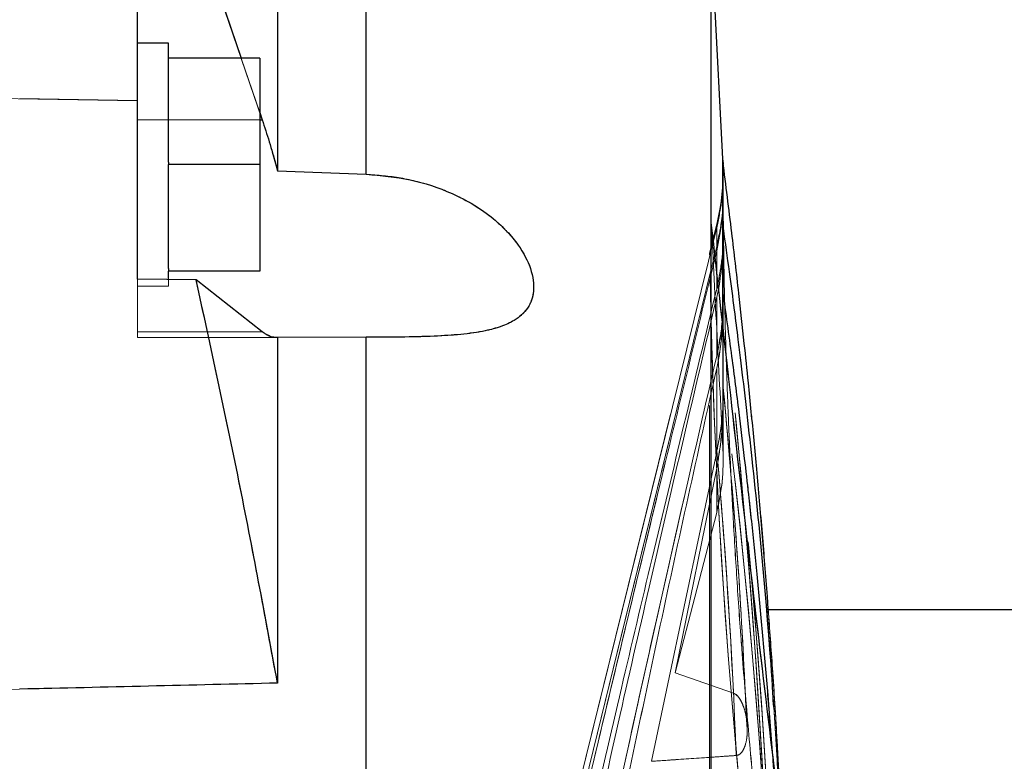
# Model space of a CAD drawing. Units: inches. Extents: x 0.1 to 16.9, y 0.1 to 10.9.
# Drawn here: x 2.5 to 2.6, y 3 to 3.1 of the extents above; entities that cross this region are included whole.
import ezdxf

# ---------------------------------------------------------------- set-up
doc = ezdxf.new("R2010")
doc.units = ezdxf.units.IN
doc.header["$MEASUREMENT"] = 0
doc.linetypes.add('HIDDEN', pattern=[0.075, 0.05, -0.025])
doc.layers.add('SLD-0', color=179, linetype='Continuous')
doc.styles.add('SLDTEXTSTYLE0', font='TXT', dxfattribs={"width": 0.75})
doc.dimstyles.new('SLDDIMSTYLE0', dxfattribs={"dimtxt": 0.1, "dimasz": 0.13, "dimexe": 0, "dimexo": 0.0625, "dimgap": 0.025, "dimtad": 0, "dimtih": 1, "dimtoh": 1, "dimdec": 6, "dimlfac": 26, "dimrnd": 1e-09, "dimzin": 12, "dimdsep": 46, "dimlunit": 5, "dimtxsty": 'SLDTEXTSTYLE0', "dimsah": 1, "dimcen": 0.09, "dimadec": 0, "dimazin": 3, "dimtfac": 1, "dimtmove": 0, "dimatfit": 0, "dimfxl": 1, "dimfrac": 2, "dimtolj": 1, "dimtzin": 12, "dimarcsym": 0})

# ---------------------------------------------------------------- blocks, each defined once
blk = doc.blocks.new('_D')
at = {"layer": 'SLD-0', "transparency": 16777216}
for p, q in [((3.07822, 4.16251), (3.18141, 4.16251)), ((2.82415, 2.88423), (2.82415, 4.06086)), ((3.32896, 3.79529), (3.32896, 4.06086)), ((2.82415, 4.02149), (2.57415, 4.02149)), ((3.32896, 4.02149), (2.82415, 4.02149)), ((3.32896, 4.02149), (3.57896, 4.02149))]:
    blk.add_line(p, q, dxfattribs=at)
for points in [[(2.82415, 4.02149), (2.69415, 4.04149), (2.69415, 4.00149)], [(3.32896, 4.02149), (3.45896, 4.00149), (3.45896, 4.04149)]]:
    blk.add_solid(points, dxfattribs=at)
at = {"layer": 'SLD-0', "transparency": 16777216, "char_height": 0.1, "attachment_point": 1, "style": 'SLDTEXTSTYLE0'}
for s, insert in [('1', (3.09287, 4.28263)), ('"', (3.19607, 4.20957)), ('13', (2.91579, 4.20957)), ('8', (3.09287, 4.15039))]:
    blk.add_mtext(s, dxfattribs=dict(at, insert=insert))

msp = doc.modelspace()

# ---------------------------------------------------------------- linework, layer by layer
at = {"color": 7, "linetype": 'Continuous', "lineweight": 25}
for p, q in [((2.51210575, 3.08468355), (2.51210575, 3.18233015)), ((2.49696341, 3.12884668), (2.49696341, 3.08524044)), ((2.4730367, 3.09721452), (2.4730367, 3.12642099)), ((2.48306882, 3.12704934), (2.49075882, 3.10449885)), ((2.57300453, 3.08729829), (2.57100657, 3.12542161)), ((2.47833652, 3.10707304), (2.4730367, 3.10707304)), ((2.47833652, 3.10408136), (2.47833652, 3.10449885)), ((2.49393313, 3.10449885), (2.47833652, 3.10449885)), ((2.49393313, 3.10449885), (2.49393313, 3.08632804)), ((2.4730367, 3.09721452), (2.45295165, 3.09756648)), ((2.4730367, 3.06678645), (2.4730367, 3.09721452)), ((2.49393313, 3.09519038), (2.49434918, 3.09397034)), ((2.47833652, 3.08674553), (2.47833652, 3.08632804)), ((2.49393313, 3.08632804), (2.47833652, 3.08632804)), ((2.47833652, 3.08591055), (2.47833652, 3.08632804)), ((2.49393313, 3.08632804), (2.49393313, 3.06815723)), ((2.49667377, 3.08632804), (2.49696341, 3.08524044)), ((2.57300453, 3.08685566), (2.57300448, 3.08685566)), ((2.57300448, 3.08685566), (2.57300453, 3.08685326)), ((2.57300453, 3.08685566), (2.57300453, 3.08729829)), ((2.57300453, 3.08328965), (2.57300453, 3.08685326)), ((2.49696341, 3.08524044), (2.51210575, 3.08468355)), ((2.57305641, 3.07421935), (2.57305641, 3.08480176)), ((2.57300449, 3.08328965), (2.57300453, 3.08328965)), ((2.57300453, 3.07601867), (2.57300453, 3.08328884)), ((2.57309013, 3.0754037), (2.57305641, 3.07798764)), ((2.57100657, 2.97274098), (2.57100657, 3.07646446)), ((2.57300453, 3.07601867), (2.57300357, 3.07601853)), ((2.57300453, 3.06473589), (2.57300453, 3.07596476)), ((2.57305641, 3.06445868), (2.57305641, 3.07363395)), ((2.47833652, 3.06857472), (2.47833652, 3.06815723)), ((2.49393313, 3.06815723), (2.47833652, 3.06815723)), ((2.47833652, 3.06672498), (2.47833652, 3.06815723)), ((2.48306882, 3.0666701), (2.4730367, 3.06678645)), ((2.49434918, 3.05780661), (2.48306882, 3.0666701)), ((2.57300453, 3.06473589), (2.57300264, 3.06473564)), ((2.57305641, 3.05840699), (2.57305641, 3.06201611)), ((2.51210575, 3.05684631), (2.49696341, 3.05682052)), ((2.49696341, 3.05682052), (2.49696341, 2.99781834)), ((2.51210575, 2.62749978), (2.51210575, 3.05684631)), ((2.67790793, 3.01032859), (2.5807479, 3.01032859))]:
    msp.add_line(p, q, dxfattribs=at)
at = {"color": 7, "linetype": 'HIDDEN', "lineweight": 18}
for p, q in [((2.51210575, 3.18233015), (2.51210575, 3.08468355)), ((2.49696341, 3.08524044), (2.49696341, 3.12884668)), ((2.4730367, 3.12748356), (2.4730367, 3.09397034)), ((2.4730367, 3.12642099), (2.4730367, 3.09721452)), ((2.49434918, 3.09397034), (2.48306882, 3.12704934)), ((2.57100657, 3.12542161), (2.57100657, 3.07646446)), ((2.47833652, 3.10707304), (2.4730367, 3.10707304)), ((2.4730367, 3.10705622), (2.4730367, 3.06559986)), ((2.4730367, 3.06559986), (2.4730367, 3.10705622)), ((2.47833652, 3.10449885), (2.47833652, 3.10408136)), ((2.47833652, 3.10408136), (2.47833652, 3.10449885)), ((2.47833652, 3.10408136), (2.47833652, 3.10449885)), ((2.49393313, 3.10449885), (2.47833652, 3.10449885)), ((2.47833652, 3.10449885), (2.47833652, 3.10408136)), ((2.47833652, 3.10408136), (2.47833652, 3.10449885)), ((2.49075882, 3.10449885), (2.49393313, 3.09519038)), ((2.49393313, 3.08632804), (2.49393313, 3.10449885)), ((2.47833652, 3.08674553), (2.47833652, 3.10408136)), ((2.44275203, 3.09774522), (2.4730367, 3.09721452)), ((2.4730367, 3.09721452), (2.4730367, 3.06678645)), ((2.4730367, 3.09397034), (2.4730367, 3.05680048)), ((2.49434918, 3.09397034), (2.4730367, 3.09397034)), ((2.4730367, 3.09397034), (2.4730367, 3.05680498)), ((2.4730367, 3.09397034), (2.49393313, 3.09397034)), ((2.47833652, 3.08674553), (2.47833652, 3.08632804)), ((2.47833652, 3.08632804), (2.47833652, 3.08674553)), ((2.47833652, 3.08674553), (2.47833652, 3.08632804)), ((2.47833652, 3.08674553), (2.47833652, 3.08632804)), ((2.47833652, 3.08632804), (2.47833652, 3.08674553)), ((2.47833652, 3.08632804), (2.47833652, 3.08591055)), ((2.47833652, 3.08591055), (2.47833652, 3.08632804)), ((2.47833652, 3.08632804), (2.49393313, 3.08632804)), ((2.47833652, 3.08632804), (2.47833652, 3.08591055)), ((2.47833652, 3.08632804), (2.47833652, 3.08591055)), ((2.47833652, 3.08591055), (2.47833652, 3.08632804)), ((2.49393313, 3.06815723), (2.49393313, 3.08632804)), ((2.57300193, 3.08684872), (2.57300104, 3.08685585)), ((2.57300453, 3.08729829), (2.5730045, 3.08685566)), ((2.5730045, 3.08685566), (2.57300453, 3.08685326)), ((2.57300453, 3.08685326), (2.57300453, 3.07601867)), ((2.47833652, 3.06857472), (2.47833652, 3.08591055)), ((2.51210575, 3.08468355), (2.49696341, 3.08524044)), ((2.57305641, 3.0849312), (2.57305641, 3.08531707)), ((2.57305641, 3.08492969), (2.57305641, 3.08531707)), ((2.57305641, 3.07422625), (2.57305641, 3.08480253)), ((2.57305641, 3.07798764), (2.57303509, 3.07962139)), ((2.57193193, 3.07615891), (2.57070145, 3.07122371)), ((2.57100657, 3.07646446), (2.57100657, 2.97274098)), ((2.57193193, 3.07585429), (2.57193193, 3.07615891)), ((2.57300453, 3.07601867), (2.57300357, 3.07601853)), ((2.57300453, 3.07596476), (2.57300453, 3.06473589)), ((2.57172977, 3.07469392), (2.54007497, 2.94665036)), ((2.54007497, 2.94665036), (2.57172977, 3.07469392)), ((2.57070478, 3.07093534), (2.57170134, 3.07493073)), ((2.57170134, 3.07493073), (2.57070478, 3.07093534)), ((2.57170134, 3.07493073), (2.57193193, 3.07585429)), ((2.57193193, 3.07585429), (2.57170134, 3.07493073)), ((2.57193193, 3.07550952), (2.57172977, 3.07469392)), ((2.57172977, 3.07469392), (2.57193193, 3.07550952)), ((2.57193193, 3.07236643), (2.57193193, 3.07550952)), ((2.57193193, 3.07550952), (2.57193193, 3.07236643)), ((2.57305641, 3.06296475), (2.57305641, 3.07364818)), ((2.57070478, 2.94521173), (2.57070478, 3.07093534)), ((2.57070478, 2.94521173), (2.57070478, 3.07093534)), ((2.57079645, 3.06781971), (2.57193193, 3.07236643)), ((2.57079645, 3.06781971), (2.57193193, 3.07236643)), ((2.57193193, 3.07158386), (2.57081336, 3.06694143)), ((2.57081336, 3.06694143), (2.57193193, 3.07158386)), ((2.57193193, 3.06508781), (2.57193193, 3.07158386)), ((2.57193193, 3.07158386), (2.57193193, 3.06508781)), ((2.47833652, 3.06815723), (2.47833652, 3.06857472)), ((2.47833652, 3.06857472), (2.47833652, 3.06815723)), ((2.47833652, 3.06857472), (2.47833652, 3.06815723)), ((2.47833652, 3.06857472), (2.47833652, 3.06815723)), ((2.47833652, 3.06815723), (2.47833652, 3.06857472)), ((2.49393313, 3.06815723), (2.47833652, 3.06815723)), ((2.54007497, 2.94238785), (2.57079645, 3.06781971)), ((2.57079645, 3.06781971), (2.54007497, 2.94238785)), ((2.4730367, 3.05780661), (2.4730367, 3.06678645)), ((2.4730367, 3.06678645), (2.48306882, 3.0666701)), ((2.48306882, 3.0666701), (2.49434918, 3.05780661)), ((2.57193193, 3.06508781), (2.57223696, 3.06645504)), ((2.57193193, 3.06508781), (2.57223696, 3.06645504)), ((2.4730367, 3.06558304), (2.47833652, 3.06558304)), ((2.4730367, 3.06558304), (2.47833652, 3.06558304)), ((2.57234507, 3.06564829), (2.57193193, 3.06368865)), ((2.57234507, 3.06564829), (2.57193193, 3.06368865)), ((2.57300453, 3.06473589), (2.57300264, 3.06473564)), ((2.57300453, 3.06462139), (2.57300453, 3.04889298)), ((2.57305641, 3.06294433), (2.57305641, 3.06445868)), ((2.57193193, 3.05360752), (2.57193193, 3.06368865)), ((2.57193193, 3.06368865), (2.57193193, 3.05360752)), ((2.57305641, 3.04700666), (2.57305641, 3.06202805)), ((2.49434918, 3.05780661), (2.4730367, 3.05780661)), ((2.57300453, 3.04889298), (2.57300453, 3.05879412)), ((2.57305641, 3.04700627), (2.57305641, 3.05840699)), ((2.4730367, 3.05680048), (2.49665897, 3.05680048)), ((2.4730367, 3.05680048), (2.49665857, 3.05680048)), ((2.49696341, 3.05682052), (2.51210575, 3.05684631)), ((2.49696341, 2.99781834), (2.49696341, 3.05682052)), ((2.51210575, 3.05684631), (2.51210575, 2.62749978)), ((2.57193193, 3.05360752), (2.57224681, 3.05508135)), ((2.57193193, 3.05360752), (2.57224681, 3.05508135)), ((2.57240034, 3.05393171), (2.57193193, 3.05155144)), ((2.57240034, 3.05393171), (2.57193193, 3.05155144)), ((2.57193193, 3.03730478), (2.57193193, 3.05155144)), ((2.57193193, 3.05155144), (2.57193193, 3.03730478)), ((2.57300453, 3.04889298), (2.57300141, 3.0488927)), ((2.57300453, 3.04889298), (2.57300141, 3.0488927)), ((2.57300453, 3.03790818), (2.57300453, 3.04874667)), ((2.57300453, 3.04874667), (2.57300453, 3.03790818)), ((2.57305641, 3.03590687), (2.57305641, 3.04599386)), ((2.57305641, 3.03590657), (2.57305641, 3.04598096)), ((2.56082951, 2.98447458), (2.57193193, 3.03730478)), ((2.56082951, 2.98447458), (2.57193193, 3.03730478)), ((2.57193193, 3.03730478), (2.57197033, 3.03748298)), ((2.57193193, 3.03730478), (2.57197033, 3.03748298)), ((2.57213612, 3.03555451), (2.57193193, 3.03452354)), ((2.57213612, 3.03555451), (2.57193193, 3.03452354)), ((2.57193193, 3.03452354), (2.56483112, 2.99955141)), ((2.56483112, 2.99955141), (2.57193193, 3.03452354)), ((2.57193193, 3.02693462), (2.57193193, 3.03452354)), ((2.57193193, 3.03452354), (2.57193193, 3.02693462)), ((2.57193193, 3.02693462), (2.56483112, 2.99955141)), ((2.56483113, 2.99955141), (2.57193193, 3.02693462)), ((2.56483112, 2.99955141), (2.57480201, 2.99609849)), ((2.57480201, 2.99609849), (2.56483113, 2.99955141))]:
    msp.add_line(p, q, dxfattribs=at)
at = {"color": 8, "linetype": 'Continuous', "lineweight": 25}
for p, q in [((2.57100657, 3.07646446), (2.57100657, 3.12542161)), ((2.49393313, 3.09397034), (2.49434918, 3.09397034)), ((2.57300453, 3.05879412), (2.57300453, 3.06462139))]:
    msp.add_line(p, q, dxfattribs=at)
at = {"color": 7, "linetype": 'HIDDEN', "lineweight": 18}
for centre, radius, start, end in [((2.53520056, 3.08531707), 0.03785584, 0, 3), ((2.53520056, 3.08531707), 0.03785584, 346, 0), ((1.14619385, 2.90366957), 1.43575833, 1.61737376, 6.85070804), ((1.14619385, 2.90366957), 1.43575833, 1.61737376, 6.85070804), ((1.14619385, 2.90366957), 1.43575833, 1.59040043, 6.8411902), ((1.14619385, 2.90366957), 1.43575833, 1.59040043, 6.8411902), ((3.708664, 3.08929526), 1.13807019, 181.08124424, 187.66182474), ((3.708664, 3.08929526), 1.13807019, 181.08124424, 187.66182474), ((3.708664, 3.08929526), 1.13807019, 181.12546922, 187.75772834), ((3.708664, 3.08929526), 1.13807019, 181.12546922, 187.75772834), ((1.45623684, 2.91649134), 1.1260308, 0.28439205, 7.65333573), ((1.45623684, 2.91649134), 1.1260308, 0.28439205, 7.65333573), ((1.45623684, 2.91649134), 1.1260308, 0.13057364, 7.61191869), ((1.45623684, 2.91649134), 1.1260308, 0.13057364, 7.61191869), ((1.44869667, 2.90445382), 1.13360203, 1.42785678, 7.6357675), ((1.44869667, 2.90445382), 1.13360203, 1.42785678, 7.6357675), ((1.44869667, 2.90445382), 1.13360203, 1.657126, 7.57714552), ((1.44869667, 2.90445382), 1.13360203, 1.657126, 7.57714552), ((1.44261786, 2.93941932), 1.13360199, 2.32794676, 4.9626463), ((1.44261786, 2.93941932), 1.13360199, 2.32794676, 4.9626463), ((1.44261786, 2.93941932), 1.13360199, 2.8659371, 4.8648154), ((1.44261786, 2.93941932), 1.13360199, 2.86593709, 4.8648154)]:
    msp.add_arc(centre, radius, start, end, dxfattribs=at)
msp.add_ellipse((6.25529506, 2.80744429), major_axis=(6.48786258, -0.00989791), ratio=0.034915371, start_param=2.188702768, end_param=2.19899154, dxfattribs=at)
at = {"color": 7, "linetype": 'Continuous', "lineweight": 25}
msp.add_ellipse((6.25529506, 2.80744429), major_axis=(6.48786258, -0.00989791), ratio=0.034915371, start_param=2.188702768, end_param=2.197049923, dxfattribs=at)
for points in [[(2.47833652, 3.10449885), (2.47833652, 3.1052445), (2.47833652, 3.10673581), (2.47833652, 3.10696063), (2.47833652, 3.10707304)], [(2.47833652, 3.08674553), (2.47833652, 3.08848446), (2.47833652, 3.09196231), (2.47833652, 3.09679689), (2.47833652, 3.10105336), (2.47833652, 3.10307203), (2.47833652, 3.10408136)], [(2.47833652, 3.06857472), (2.47833652, 3.06958405), (2.47833652, 3.07160272), (2.47833652, 3.07585919), (2.47833652, 3.08069377), (2.47833652, 3.08417162), (2.47833652, 3.08591055)]]:
    msp.add_open_spline(points, degree=3, dxfattribs=at)
at = {"color": 7, "linetype": 'HIDDEN', "lineweight": 18}
for points in [[(2.47833652, 3.10707304), (2.47833652, 3.10696063), (2.47833652, 3.10673581), (2.47833652, 3.1052445), (2.47833652, 3.10449885)], [(2.47833652, 3.10449885), (2.47833652, 3.10522844), (2.47833652, 3.10668764), (2.47833652, 3.10726575), (2.47833652, 3.10668764), (2.47833652, 3.10522844), (2.47833652, 3.10449885)], [(2.47833652, 3.10408136), (2.47833652, 3.10307203), (2.47833652, 3.10105336), (2.47833652, 3.09679689), (2.47833652, 3.09196231), (2.47833652, 3.08848446), (2.47833652, 3.08674553)], [(2.47833652, 3.10408136), (2.47833652, 3.10307203), (2.47833652, 3.10105336), (2.47833652, 3.09679689), (2.47833652, 3.09196231), (2.47833652, 3.08848446), (2.47833652, 3.08674553)], [(2.47833652, 3.08674553), (2.47833652, 3.08848446), (2.47833652, 3.09196231), (2.47833652, 3.09679689), (2.47833652, 3.10105336), (2.47833652, 3.10307203), (2.47833652, 3.10408136)], [(2.47833652, 3.08591055), (2.47833652, 3.08417162), (2.47833652, 3.08069377), (2.47833652, 3.07585919), (2.47833652, 3.07160272), (2.47833652, 3.06958405), (2.47833652, 3.06857472)], [(2.47833652, 3.08591055), (2.47833652, 3.08417162), (2.47833652, 3.08069377), (2.47833652, 3.07585919), (2.47833652, 3.07160272), (2.47833652, 3.06958405), (2.47833652, 3.06857472)], [(2.47833652, 3.06857472), (2.47833652, 3.06958405), (2.47833652, 3.07160272), (2.47833652, 3.07585919), (2.47833652, 3.08069377), (2.47833652, 3.08417162), (2.47833652, 3.08591055)], [(2.57070478, 3.07093534), (2.57070478, 3.07108621), (2.57070478, 3.07138796), (2.57070478, 3.07108621), (2.57070478, 3.07093534)]]:
    msp.add_open_spline(points, degree=3, dxfattribs=at)
at = {"color": 7, "linetype": 'Continuous', "lineweight": 25}
for points, knots in [([(2.49434918, 3.09397034), (2.49475789, 3.09273075), (2.49558202, 3.09023125), (2.49630788, 3.08763615), (2.49667377, 3.08632804)], [0, 0, 0, 0, 0.495931577, 1, 1, 1, 1]), ([(2.58079444, 3.00967708), (2.58072529, 3.01065601), (2.58039833, 3.01528507), (2.57972491, 3.02350308), (2.57881199, 3.03401619), (2.57800518, 3.04252488), (2.57729045, 3.04968304), (2.57659061, 3.05641472), (2.57565589, 3.06495214), (2.57445909, 3.07530435), (2.57351481, 3.0828033), (2.57300453, 3.08685566)], [0, 0, 0, 0, 0.0379489802, 0.1794496245, 0.3188439481, 0.4460166546, 0.5099493289, 0.5970235441, 0.7077300688, 0.8420600689, 1, 1, 1, 1]), ([(2.57300453, 3.08685566), (2.57300486, 3.08685106), (2.57300565, 3.08684006), (2.57301125, 3.08673516), (2.57302042, 3.08658054), (2.57302386, 3.0864346), (2.573025, 3.08638652)], [0, 0, 0, 0, 0.128879043, 0.308419201, 0.772173402, 1, 1, 1, 1]), ([(2.57305374, 3.08456101), (2.57305465, 3.08460413), (2.57306148, 3.08492928), (2.57305238, 3.08543121), (2.57303934, 3.08600297), (2.57302508, 3.08639607), (2.57301414, 3.08664689), (2.57300747, 3.0867882), (2.57300506, 3.08683949), (2.57300465, 3.08685002), (2.57300453, 3.08685326)], [0, 0, 0, 0, 0.051500649, 0.388341744, 0.60867388, 0.753453991, 0.887982624, 0.942227909, 0.982183324, 1, 1, 1, 1]), ([(2.51210575, 3.08468355), (2.51461965, 3.08446135), (2.51964346, 3.08401731), (2.52580279, 3.08196448), (2.53050023, 3.07952598), (2.53363947, 3.07731886), (2.53616736, 3.07496897), (2.53851006, 3.07214192), (2.54040999, 3.06854359), (2.54093127, 3.0647102), (2.53984372, 3.06168674), (2.53772733, 3.05979362), (2.53514665, 3.05862958), (2.53212344, 3.05782435), (2.52830604, 3.05729443), (2.52344225, 3.0569966), (2.51800882, 3.05686508), (2.51407382, 3.05685257), (2.51210575, 3.05684631)], [0, 0, 0, 0, 0.0961094388, 0.192066125, 0.2453602097, 0.2985859915, 0.3396659851, 0.380693681, 0.446837826, 0.5132672586, 0.5733556043, 0.6347327634, 0.6792752634, 0.7238817303, 0.7866733904, 0.8495619418, 0.9247593645, 1, 1, 1, 1]), ([(2.58433289, 2.96250656), (2.5832164, 2.97158607), (2.58098342, 2.98974508), (2.57764627, 3.01798425), (2.57431564, 3.04685241), (2.57210959, 3.06659378), (2.57100657, 3.07646446)], [0, 0, 0, 0, 0.248376968, 0.496753824, 0.748376976, 1, 1, 1, 1]), ([(2.57300357, 3.07601853), (2.57300352, 3.07601351), (2.57300343, 3.07600292), (2.57300415, 3.07597792), (2.57300453, 3.07596476)], [0, 0, 0, 0, 0.473746647, 1, 1, 1, 1]), ([(2.57300453, 3.07601867), (2.57300539, 3.07601004), (2.57300759, 3.07598804), (2.57301714, 3.07583348), (2.57303644, 3.07548875), (2.57303689, 3.07514846), (2.57303716, 3.07494759)], [0, 0, 0, 0, 0.070545106, 0.179762122, 0.515832967, 1, 1, 1, 1]), ([(2.57304992, 3.07361847), (2.57305123, 3.07390526), (2.57305388, 3.07448231), (2.57303293, 3.07518928), (2.57301385, 3.07570786), (2.57300707, 3.07589482), (2.57300453, 3.07596476)], [0, 0, 0, 0, 0.347777209, 0.699738951, 0.887683666, 1, 1, 1, 1]), ([(2.5816642, 2.99372175), (2.58162119, 2.99449208), (2.58083115, 3.00864321), (2.57912867, 3.02568936), (2.57705244, 3.04462819), (2.57624792, 3.05141981), (2.57556451, 3.0569589), (2.57492368, 3.06198736), (2.57408656, 3.06832366), (2.5734313, 3.07297999), (2.57308159, 3.07546507)], [0, 0, 0, 0, 0.028154415, 0.517203413, 0.624742784, 0.723440161, 0.766769027, 0.828407955, 0.908421663, 1, 1, 1, 1]), ([(2.49696341, 2.99781834), (2.49483003, 3.00932738), (2.49056225, 3.0323509), (2.48556702, 3.05522857), (2.48306882, 3.0666701)], [0, 0, 0, 0, 0.499882185, 1, 1, 1, 1]), ([(2.57300264, 3.06473564), (2.57300254, 3.06472468), (2.57300232, 3.06470051), (2.57300375, 3.06464934), (2.57300453, 3.06462139)], [0, 0, 0, 0, 0.45370992, 1, 1, 1, 1]), ([(2.58138442, 2.98665004), (2.58114365, 2.98990846), (2.58065448, 2.99652838), (2.57979567, 3.0064499), (2.57888193, 3.01612747), (2.57807398, 3.02395875), (2.57735473, 3.03054598), (2.57664879, 3.03673991), (2.57570285, 3.04459399), (2.57448789, 3.05411552), (2.57352491, 3.06101017), (2.57300453, 3.06473589)], [0, 0, 0, 0, 0.124784756, 0.253517054, 0.38033359, 0.496033565, 0.55419502, 0.633409845, 0.734123882, 0.856326191, 1, 1, 1, 1]), ([(2.49696341, 3.05682052), (2.49656523, 3.05682209), (2.49576015, 3.05682527), (2.49482289, 3.05747714), (2.49434918, 3.05780661)], [0, 0, 0, 0, 0.494581821, 1, 1, 1, 1])]:
    msp.add_open_spline(points, degree=3, knots=knots, dxfattribs=at)
at = {"color": 7, "linetype": 'HIDDEN', "lineweight": 18}
for points, knots in [([(2.49696341, 3.08524044), (2.49666402, 3.08630232), (2.49625338, 3.08775882), (2.49543714, 3.09071566), (2.49482949, 3.09253347), (2.49434918, 3.09397034)], [0, 0, 0, 0, 0.3605830312, 0.4945818211, 1, 1, 1, 1]), ([(2.57193193, 3.07585429), (2.5723198, 3.07774089), (2.57290262, 3.08057566), (2.57305957, 3.08385505), (2.57305748, 3.0854734), (2.57303335, 3.08625731), (2.57301697, 3.08662528), (2.57300891, 3.08678119), (2.5730053, 3.08684544), (2.57300475, 3.08685251), (2.5730045, 3.08685583)], [0, 0, 0, 0, 0.498715134, 0.7493611, 0.874727122, 0.937394838, 0.968682038, 0.984304458, 0.992643053, 1, 1, 1, 1]), ([(2.57300453, 3.08685326), (2.57300492, 3.08684408), (2.57300589, 3.08682096), (2.57301379, 3.08665585), (2.5730492, 3.08585019), (2.57307979, 3.08357056), (2.57286486, 3.07994723), (2.57224531, 3.07700021), (2.57193193, 3.07550952)], [0, 0, 0, 0, 0.008297588, 0.020904071, 0.059852672, 0.240515162, 0.615831904, 1, 1, 1, 1]), ([(2.573025, 3.08638652), (2.57305099, 3.08602968), (2.57307795, 3.08565958), (2.57304221, 3.08508678), (2.57293287, 3.08335366), (2.57291998, 3.08024722), (2.57224997, 3.0772683), (2.57193193, 3.07585429)], [0, 0, 0, 0, 0.109795796, 0.113877574, 0.162653404, 0.6025365, 1, 1, 1, 1]), ([(2.5841567, 2.94364431), (2.58405617, 2.947066), (2.58386353, 2.95362232), (2.58351283, 2.96267515), (2.58318198, 2.97019737), (2.58288258, 2.97634189), (2.5825972, 2.98177692), (2.5821553, 2.9896357), (2.58150208, 3.00006667), (2.58061953, 3.01237642), (2.57968962, 3.02398499), (2.57876134, 3.03456002), (2.57794764, 3.04311923), (2.57722535, 3.05031975), (2.57651833, 3.05709126), (2.57557364, 3.0656791), (2.57439856, 3.07580454), (2.57348103, 3.08306008), (2.57300193, 3.08684872)], [0, 0, 0, 0, 0.071465454, 0.136935405, 0.189136489, 0.228659091, 0.265367098, 0.302760491, 0.392986695, 0.483559076, 0.560408617, 0.636114217, 0.705182253, 0.739904289, 0.787194584, 0.847319664, 0.920274675, 1, 1, 1, 1]), ([(2.51210575, 3.05684631), (2.51461965, 3.05685255), (2.51964346, 3.05686502), (2.52580279, 3.05709132), (2.53050023, 3.05756434), (2.53363947, 3.05817311), (2.53616736, 3.05903718), (2.53851006, 3.06034864), (2.54040999, 3.06257011), (2.54093127, 3.06600177), (2.53984372, 3.06984919), (2.53772733, 3.07322757), (2.53514665, 3.07599735), (2.53212344, 3.07848051), (2.52830604, 3.08077651), (2.52344225, 3.08279731), (2.51800882, 3.08422751), (2.51407382, 3.08453151), (2.51210575, 3.08468355)], [0, 0, 0, 0, 0.096109439, 0.192066125, 0.24536021, 0.298585992, 0.339665985, 0.380693681, 0.446837826, 0.513267259, 0.573355604, 0.634732763, 0.679275263, 0.72388173, 0.78667339, 0.849561942, 0.924759365, 1, 1, 1, 1]), ([(2.57193193, 3.07550952), (2.57233008, 3.07749344), (2.57285992, 3.08013357), (2.57303428, 3.08314586), (2.57304844, 3.08417532), (2.57305374, 3.08456101)], [0, 0, 0, 0, 0.654047227, 0.870387274, 1, 1, 1, 1]), ([(2.57193193, 3.07158386), (2.57226855, 3.07325801), (2.57275944, 3.07569942), (2.57295646, 3.07826523), (2.57300495, 3.07920407), (2.57301539, 3.07943893), (2.57302199, 3.07960472), (2.57302582, 3.07971184), (2.57302781, 3.07977554), (2.57302845, 3.07980101), (2.57302824, 3.07980416), (2.57302734, 3.07978934), (2.57302446, 3.07972967), (2.57301015, 3.07942146), (2.57292951, 3.07804072), (2.5726668, 3.07561226), (2.57217838, 3.07345499), (2.57193193, 3.07236643)], [0, 0, 0, 0, 0.314077801, 0.458015561, 0.479933165, 0.494323741, 0.504025823, 0.513668548, 0.517379594, 0.521128339, 0.523713011, 0.526292939, 0.530497625, 0.541957859, 0.592788141, 0.79452245, 1, 1, 1, 1]), ([(2.57193193, 3.07236643), (2.57228929, 3.07403323), (2.57274576, 3.07616226), (2.57294054, 3.07833789), (2.57297863, 3.07892396), (2.57299415, 3.07914675), (2.57300686, 3.07937552), (2.57301655, 3.07956244), (2.57302238, 3.0796846), (2.57302593, 3.07976034), (2.57302757, 3.07979334), (2.57302833, 3.07980563), (2.57302824, 3.07979836), (2.57302835, 3.0797952), (2.57302739, 3.079761), (2.57302291, 3.07962406), (2.57299667, 3.07897607), (2.57283903, 3.0762824), (2.5723363, 3.07367841), (2.57193193, 3.07158386)], [0, 0, 0, 0, 0.314458967, 0.401664878, 0.410593073, 0.427788249, 0.444443122, 0.455565393, 0.46561953, 0.470563296, 0.474319431, 0.476995939, 0.478787293, 0.479680849, 0.48314601, 0.489565379, 0.513607749, 0.608763746, 1, 1, 1, 1]), ([(2.58333159, 2.93642466), (2.58290042, 2.93963565), (2.58204976, 2.94597062), (2.58096997, 2.95481008), (2.58010163, 2.96232815), (2.57942931, 2.96847503), (2.57886059, 2.97391616), (2.57807526, 2.98178933), (2.57711734, 2.9922515), (2.57612833, 3.0046177), (2.57531935, 3.01629618), (2.57468524, 3.02694851), (2.57425109, 3.03558025), (2.57393372, 3.04284758), (2.57367047, 3.04968593), (2.57339758, 3.05836571), (2.57315499, 3.06852963), (2.57307648, 3.07580105), (2.57303589, 3.07956026)], [0, 0, 0, 0, 0.067682902, 0.133531668, 0.186035606, 0.225787673, 0.262712269, 0.300326138, 0.391083168, 0.482188156, 0.559489763, 0.635641216, 0.705118395, 0.740042345, 0.787608498, 0.848084279, 0.921461771, 1, 1, 1, 1]), ([(2.57300453, 3.03790818), (2.57267035, 3.04427936), (2.57200153, 3.05703079), (2.57133838, 3.06998349), (2.57100657, 3.07646446)], [0, 0, 0, 0, 0.499643566, 1, 1, 1, 1]), ([(2.57100657, 3.07646446), (2.57133791, 3.06999271), (2.57200105, 3.05703997), (2.57266988, 3.04428847), (2.57300453, 3.03790818)], [0, 0, 0, 0, 0.4996435406, 1, 1, 1, 1]), ([(2.57100657, 3.07646446), (2.57209532, 3.06672069), (2.57427282, 3.04723314), (2.57758851, 3.01847933), (2.58093969, 2.99010413), (2.58320182, 2.97170575), (2.58433289, 2.96250656)], [0, 0, 0, 0, 0.248376051, 0.496752225, 0.748376054, 1, 1, 1, 1]), ([(2.57223696, 3.06645504), (2.57250003, 3.06795362), (2.57286997, 3.07006094), (2.57302658, 3.07255644), (2.57305901, 3.07382419), (2.57305579, 3.07465927), (2.57304326, 3.07520198), (2.57302953, 3.07557736), (2.57301795, 3.07581752), (2.5730098, 3.07595367), (2.57300615, 3.07600453), (2.57300492, 3.07601526), (2.57300453, 3.07601867)], [0, 0, 0, 0, 0.455499737, 0.640527726, 0.765210862, 0.847901305, 0.902428111, 0.938463309, 0.971892408, 0.985459449, 0.995370121, 1, 1, 1, 1]), ([(2.57300453, 3.07596476), (2.57300701, 3.0758966), (2.57301819, 3.07559022), (2.57307603, 3.07392817), (2.57305993, 3.07059903), (2.572611, 3.06749), (2.57234507, 3.06564829)], [0, 0, 0, 0, 0.0259728494, 0.1167444743, 0.4767837822, 1, 1, 1, 1]), ([(2.57300357, 3.07601853), (2.57300352, 3.07601351), (2.57300343, 3.07600292), (2.57300415, 3.07597792), (2.57300453, 3.07596476)], [0, 0, 0, 0, 0.473746647, 1, 1, 1, 1]), ([(2.57303716, 3.07494759), (2.57304553, 3.07451704), (2.57307598, 3.07294932), (2.57288401, 3.07007585), (2.57245421, 3.06767073), (2.57223696, 3.06645504)], [0, 0, 0, 0, 0.157710028, 0.574257659, 1, 1, 1, 1]), ([(2.58432902, 2.92038267), (2.58432281, 2.92213651), (2.58430962, 2.92585985), (2.58425085, 2.93101285), (2.5841815, 2.93560395), (2.58410937, 2.93944545), (2.58402913, 2.94310259), (2.58381819, 2.9514627), (2.58320466, 2.96912553), (2.58151811, 2.99891004), (2.57914484, 3.02569032), (2.57705084, 3.04462809), (2.57624809, 3.05141982), (2.57556447, 3.0569589), (2.5749237, 3.06198736), (2.57408655, 3.06832366), (2.5734313, 3.07297999), (2.57308159, 3.07546507)], [0, 0, 0, 0, 0.033812171, 0.071782409, 0.099349904, 0.122333929, 0.145855391, 0.169872464, 0.283559321, 0.486566937, 0.744935066, 0.801748894, 0.853891433, 0.876782387, 0.90934668, 0.951618501, 1, 1, 1, 1]), ([(2.57452808, 3.03036395), (2.57440895, 3.03265347), (2.57420296, 3.03661245), (2.57393474, 3.04284791), (2.57366984, 3.0496862), (2.57339896, 3.05836606), (2.57318311, 3.0671445), (2.57311685, 3.07303019), (2.57309013, 3.0754037)], [0, 0, 0, 0, 0.152616349, 0.263900601, 0.415468903, 0.608173397, 0.841988857, 1, 1, 1, 1]), ([(2.57234507, 3.06564829), (2.57257207, 3.06714928), (2.57293794, 3.06956853), (2.57305609, 3.07223183), (2.573051, 3.07337511), (2.57304992, 3.07361847)], [0, 0, 0, 0, 0.562681008, 0.906913941, 1, 1, 1, 1]), ([(2.47833652, 3.06815723), (2.47833652, 3.06742367), (2.47833652, 3.06595654), (2.47833652, 3.06543797), (2.47833652, 3.06570234), (2.47833652, 3.06655266), (2.47833652, 3.06672498)], [0, 0, 0, 0, 0.307298013, 0.614596026, 0.921894039, 1, 1, 1, 1]), ([(2.47833652, 3.06815723), (2.47833652, 3.06742597), (2.47833652, 3.06596345), (2.47833652, 3.0654103), (2.47833652, 3.06584913), (2.47833652, 3.06735505), (2.47833652, 3.06798373), (2.47833652, 3.06815723)], [0, 0, 0, 0, 0.25, 0.5, 0.75, 0.9310043043, 1, 1, 1, 1]), ([(2.48306882, 3.0666701), (2.48556593, 3.0552337), (2.4905612, 3.03235603), (2.49482904, 3.00933253), (2.49696341, 2.99781834)], [0, 0, 0, 0, 0.499893945, 1, 1, 1, 1]), ([(2.57081336, 3.06694143), (2.56903701, 3.05964954), (2.5655149, 3.04519135), (2.56032087, 3.02374053), (2.55514637, 3.00224292), (2.55005261, 2.98088693), (2.54498137, 2.95940905), (2.54171676, 2.94525857), (2.54007497, 2.9381422)], [0, 0, 0, 0, 0.170017062, 0.337106405, 0.500000165, 0.670959541, 0.834523166, 1, 1, 1, 1]), ([(2.54007497, 2.9381422), (2.5420491, 2.94668722), (2.54597685, 2.96368855), (2.55204633, 2.98928101), (2.55820625, 3.01498698), (2.56447809, 3.04092905), (2.568699, 3.05825993), (2.57081336, 3.06694143)], [0, 0, 0, 0, 0.198710682, 0.395358043, 0.595918948, 0.797585028, 1, 1, 1, 1]), ([(2.54007497, 2.9286452), (2.5417425, 2.93619174), (2.54505764, 2.95119465), (2.55028373, 2.97395672), (2.55556196, 2.99657696), (2.5609512, 3.01934259), (2.56637749, 3.04205423), (2.57006924, 3.05736345), (2.57193193, 3.06508781)], [0, 0, 0, 0, 0.165453405, 0.328929799, 0.499998919, 0.662771206, 0.829849122, 1, 1, 1, 1]), ([(2.57193193, 3.06508781), (2.57006927, 3.0573636), (2.56637758, 3.0420546), (2.56095129, 3.01934297), (2.55556205, 2.99657736), (2.5502838, 2.97395702), (2.54505771, 2.95119496), (2.54174253, 2.93619188), (2.54007497, 2.9286452)], [0, 0, 0, 0, 0.1701475974, 0.3372238409, 0.5000010811, 0.671066545, 0.8345435948, 1, 1, 1, 1]), ([(2.57300453, 3.06473589), (2.57300574, 3.06472416), (2.57300894, 3.06469324), (2.57302191, 3.06448823), (2.57306625, 3.06346698), (2.57306967, 3.06027787), (2.57258808, 3.05723656), (2.57224681, 3.05508135)], [0, 0, 0, 0, 0.01012281, 0.026668639, 0.082443942, 0.349779704, 1, 1, 1, 1]), ([(2.57224681, 3.05508135), (2.57250137, 3.05658066), (2.57286319, 3.05871174), (2.57302476, 3.06124283), (2.57305897, 3.0625514), (2.57305591, 3.06340652), (2.5730431, 3.06395585), (2.57302868, 3.06433988), (2.57301643, 3.06457974), (2.57300782, 3.06470574), (2.57300546, 3.06472734), (2.57300453, 3.06473589)], [0, 0, 0, 0, 0.451511144, 0.641763567, 0.769324303, 0.853217757, 0.907971741, 0.943757024, 0.979728024, 0.991969052, 1, 1, 1, 1]), ([(2.57240034, 3.05393171), (2.57260854, 3.05543443), (2.57298137, 3.05812544), (2.57307189, 3.0614167), (2.57304583, 3.06341165), (2.5730144, 3.0643119), (2.57300614, 3.064571), (2.57300453, 3.06462139)], [0, 0, 0, 0, 0.415399951, 0.743886594, 0.910249678, 0.982544729, 1, 1, 1, 1]), ([(2.57300453, 3.06462139), (2.57301198, 3.06440281), (2.57304841, 3.06333408), (2.57311273, 3.05966634), (2.57269696, 3.05631947), (2.57240034, 3.05393171)], [0, 0, 0, 0, 0.068622246, 0.335528475, 1, 1, 1, 1]), ([(2.57300264, 3.06473564), (2.57300254, 3.06472468), (2.57300232, 3.06470051), (2.57300375, 3.06464934), (2.57300453, 3.06462139)], [0, 0, 0, 0, 0.453709921, 1, 1, 1, 1]), ([(2.58395663, 2.93481507), (2.58388912, 2.93730847), (2.58374388, 2.9426722), (2.58345297, 2.95032192), (2.58315163, 2.95720956), (2.58287406, 2.96283562), (2.58260681, 2.96781198), (2.58218929, 2.97500737), (2.58156433, 2.98455708), (2.58070828, 2.9958253), (2.57979739, 3.00645009), (2.5788815, 3.01612748), (2.57807402, 3.02395879), (2.57735472, 3.03054602), (2.57664879, 3.03673994), (2.57570285, 3.04459401), (2.57448789, 3.05411553), (2.57352491, 3.06101017), (2.57300453, 3.06473589)], [0, 0, 0, 0, 0.057360494, 0.123392546, 0.176042263, 0.215904629, 0.252930134, 0.290646867, 0.381652607, 0.473007374, 0.550520845, 0.62688078, 0.69654711, 0.731567818, 0.779265375, 0.839908234, 0.913489809, 1, 1, 1, 1]), ([(2.57193193, 3.06368865), (2.57003516, 3.05561742), (2.56627578, 3.03962036), (2.56077778, 3.01587771), (2.55538165, 2.99222834), (2.5501048, 2.9685676), (2.54492915, 2.94474844), (2.54168918, 2.92887799), (2.54007497, 2.92097109)], [0, 0, 0, 0, 0.170115616, 0.337166695, 0.500002124, 0.667757556, 0.834471696, 1, 1, 1, 1]), ([(2.54007497, 2.92097109), (2.54168915, 2.92887787), (2.5449291, 2.94474819), (2.55010475, 2.96856735), (2.55538157, 2.99222801), (2.56077771, 3.0158774), (2.56627571, 3.03962006), (2.57003513, 3.0556173), (2.57193193, 3.06368865)], [0, 0, 0, 0, 0.165525875, 0.332239653, 0.499997876, 0.66282932, 0.82988188, 1, 1, 1, 1]), ([(2.49434918, 3.05780661), (2.49481298, 3.05748305), (2.49575053, 3.05682898), (2.49655626, 3.05682336), (2.49696341, 3.05682052)], [0, 0, 0, 0, 0.4946836469, 1, 1, 1, 1]), ([(2.54538616, 2.93221207), (2.5467132, 2.93884279), (2.54939655, 2.95225058), (2.55369133, 2.9725138), (2.55810435, 2.99276623), (2.56262326, 3.01299621), (2.56721146, 3.03319178), (2.57035019, 3.04676659), (2.57193193, 3.05360752)], [0, 0, 0, 0, 0.163224721, 0.330051937, 0.499999055, 0.663598744, 0.830472949, 1, 1, 1, 1]), ([(2.57193193, 3.05360752), (2.5700479, 3.04545359), (2.56628738, 3.02917835), (2.56077292, 3.00479465), (2.55541279, 2.98050767), (2.55023094, 2.95633809), (2.54699724, 2.94023489), (2.54538616, 2.93221207)], [0, 0, 0, 0, 0.202057567, 0.403306559, 0.603544866, 0.802480803, 1, 1, 1, 1]), ([(2.57193193, 3.05155144), (2.57030343, 3.0442404), (2.56705224, 3.02964436), (2.56229934, 3.00776815), (2.55768516, 2.98595993), (2.55322698, 2.96422795), (2.5504362, 2.94974155), (2.54904442, 2.94251706)], [0, 0, 0, 0, 0.201707304, 0.402695626, 0.602812892, 0.801919291, 1, 1, 1, 1]), ([(2.54904442, 2.94251706), (2.55043619, 2.94974151), (2.55322694, 2.96422776), (2.55768509, 2.98595957), (2.56229926, 3.00776777), (2.56705218, 3.02964413), (2.57030341, 3.04424033), (2.57193193, 3.05155144)], [0, 0, 0, 0, 0.1980795053, 0.3971830937, 0.5972997641, 0.7982908576, 1, 1, 1, 1]), ([(2.57300453, 3.04889298), (2.5730064, 3.04886881), (2.57301491, 3.04875857), (2.57304747, 3.04806428), (2.57309193, 3.04536576), (2.5727928, 3.04162953), (2.57217041, 3.03849169), (2.57197033, 3.03748298)], [0, 0, 0, 0, 0.0098644737, 0.0449800062, 0.183425071, 0.7375004035, 1, 1, 1, 1]), ([(2.57197033, 3.03748298), (2.57225648, 3.03897406), (2.57272137, 3.04139652), (2.57298861, 3.04441201), (2.5730581, 3.04628631), (2.5730575, 3.04744271), (2.57303957, 3.04820339), (2.57302076, 3.04865332), (2.57300733, 3.04886148), (2.57300509, 3.04888669), (2.57300453, 3.04889298)], [0, 0, 0, 0, 0.3866232521, 0.6281204855, 0.7829811325, 0.8768263955, 0.9320465867, 0.9874934766, 0.9968777346, 1, 1, 1, 1]), ([(2.57213612, 3.03555451), (2.57237252, 3.03705026), (2.5729561, 3.04074281), (2.57310555, 3.0452161), (2.57302449, 3.04804925), (2.57300453, 3.04874667)], [0, 0, 0, 0, 0.339180189, 0.837330507, 1, 1, 1, 1]), ([(2.57300453, 3.04874667), (2.57301611, 3.0483812), (2.57307995, 3.04636689), (2.57305911, 3.04188983), (2.57247219, 3.03786122), (2.57213612, 3.03555451)], [0, 0, 0, 0, 0.086539798, 0.476967932, 1, 1, 1, 1]), ([(2.57300141, 3.0488927), (2.57300156, 3.04887591), (2.5730019, 3.04883685), (2.57300357, 3.04877942), (2.57300453, 3.04874667)], [0, 0, 0, 0, 0.429676032, 1, 1, 1, 1]), ([(2.57300141, 3.0488927), (2.57300156, 3.04887591), (2.5730019, 3.04883685), (2.57300357, 3.04877942), (2.57300453, 3.04874667)], [0, 0, 0, 0, 0.429676032, 1, 1, 1, 1]), ([(2.57709272, 2.99041701), (2.5767201, 2.99828978), (2.57580378, 3.01765012), (2.57407157, 3.03695566), (2.57304375, 3.04841072)], [0, 0, 0, 0, 0.406643746, 1, 1, 1, 1]), ([(2.57708736, 2.99042865), (2.57667953, 2.998976), (2.5757594, 3.01826043), (2.57402662, 3.03748953), (2.57306185, 3.04819581)], [0, 0, 0, 0, 0.443225528, 1, 1, 1, 1]), ([(2.57300453, 3.03790818), (2.57303376, 3.03607183), (2.57309283, 3.03236051), (2.57232157, 3.02875575), (2.57193193, 3.02693462)], [0, 0, 0, 0, 0.494797449, 1, 1, 1, 1]), ([(2.57193193, 3.02693462), (2.57231493, 3.02871759), (2.57308906, 3.03232138), (2.5730329, 3.03603292), (2.57300453, 3.03790818)], [0, 0, 0, 0, 0.4947492523, 1, 1, 1, 1]), ([(2.5766705, 2.99815362), (2.57647602, 3.0005282), (2.57597948, 3.00659067), (2.57532756, 3.01629692), (2.57480971, 3.02465956), (2.57457902, 3.02933212), (2.57452808, 3.03036395)], [0, 0, 0, 0, 0.221402418, 0.565258113, 0.903997656, 1, 1, 1, 1]), ([(2.58415672, 2.94364434), (2.58405689, 2.94704368), (2.58386555, 2.95355908), (2.58351761, 2.96255621), (2.58318949, 2.97003388), (2.5828926, 2.97614201), (2.5826099, 2.98154488), (2.58217094, 2.98935707), (2.5815937, 2.99874751), (2.5810374, 3.00635466), (2.58079444, 3.00967708)], [0, 0, 0, 0, 0.1542908185, 0.2957236568, 0.4084921128, 0.4938716113, 0.5731706836, 0.6539503795, 0.8488630736, 1, 1, 1, 1]), ([(2.58333159, 2.93642466), (2.58290042, 2.93963566), (2.58204975, 2.94597065), (2.58096998, 2.95481014), (2.58010158, 2.96232822), (2.5794294, 2.96847512), (2.57886024, 2.97391624), (2.57807732, 2.98178962), (2.57731913, 2.98987778), (2.57682509, 2.99618122), (2.5766705, 2.99815362)], [0, 0, 0, 0, 0.156523057, 0.308804435, 0.430224661, 0.522155004, 0.607546556, 0.694532117, 0.904416165, 1, 1, 1, 1]), ([(2.57480201, 2.99609849), (2.57495573, 2.9960214), (2.5753623, 2.99581749), (2.57603329, 2.99496884), (2.57665683, 2.99355822), (2.5770781, 2.99168071), (2.57722072, 2.98956055), (2.57703268, 2.98782613), (2.57654966, 2.98651088), (2.57615751, 2.98589651), (2.57566977, 2.98553924), (2.57541262, 2.9854899), (2.57528429, 2.98546527)], [0, 0, 0, 0, 0.0399953874, 0.105788584, 0.2547468581, 0.4199366588, 0.5849162072, 0.790910358, 0.8565043518, 0.939302818, 0.9697121075, 1, 1, 1, 1]), ([(2.57528429, 2.98546527), (2.57539731, 2.98548535), (2.57565356, 2.98553089), (2.57606002, 2.98581848), (2.57657575, 2.98650016), (2.57698044, 2.98769434), (2.57718256, 2.98923993), (2.57714069, 2.99141318), (2.57675312, 2.99340829), (2.57596117, 2.99503472), (2.57543719, 2.995779), (2.57495299, 2.99602255), (2.57480201, 2.99609849)], [0, 0, 0, 0, 0.026652953, 0.060434392, 0.117383065, 0.237849051, 0.375089778, 0.512060988, 0.787776513, 0.873870534, 0.960671457, 1, 1, 1, 1]), ([(2.58432902, 2.92038268), (2.58432281, 2.92213651), (2.58430962, 2.92585985), (2.58425085, 2.93101285), (2.58418151, 2.93560395), (2.58410935, 2.93944545), (2.58402923, 2.94310259), (2.58381725, 2.95146264), (2.58325678, 2.96835609), (2.58227572, 2.98398179), (2.5816642, 2.99372175)], [0, 0, 0, 0, 0.071682587, 0.152180409, 0.210624164, 0.259350852, 0.309216919, 0.360133695, 0.601152575, 1, 1, 1, 1]), ([(2.57528429, 2.98546527), (2.5728752, 2.98529957), (2.56805702, 2.98496815), (2.56323868, 2.98463911), (2.56082951, 2.98447458)], [0, 0, 0, 0, 0.499999973, 1, 1, 1, 1]), ([(2.56082951, 2.98447458), (2.56090011, 2.98447941), (2.56330927, 2.98464414), (2.56801231, 2.98496493), (2.57275986, 2.98529185), (2.57516897, 2.98545735), (2.57528429, 2.98546527)], [0, 0, 0, 0, 0.014654259, 0.499999973, 0.976064376, 1, 1, 1, 1]), ([(2.58395663, 2.934815), (2.58388912, 2.93730838), (2.58374389, 2.94267209), (2.58345295, 2.9503218), (2.58315168, 2.95720945), (2.58287393, 2.9628355), (2.58260727, 2.96781192), (2.58218652, 2.97500707), (2.58179493, 2.98129792), (2.58143836, 2.98594686), (2.58138442, 2.98665004)], [0, 0, 0, 0, 0.144167611, 0.31013135, 0.442460176, 0.542649508, 0.635708729, 0.730505268, 0.959237412, 1, 1, 1, 1])]:
    msp.add_open_spline(points, degree=3, knots=knots, dxfattribs=at)

# ---------------------------------------------------------------- dimensions: what is measured, and where the dimension line sits
at = {"layer": 'SLD-0'}
dim = msp.add_linear_dim(base=(2.82414815, 4.15225614), p1=(3.32895584, 3.75591771), p2=(2.82414815, 2.84486135), dimstyle='SLDDIMSTYLE0', dxfattribs=at)
dim.commit()
dim.dimension.update_dxf_attribs({"geometry": '_D', "text_midpoint": (3.076552, 4.15225614), "dimtype": 160})

doc.saveas('drawing.dxf')
